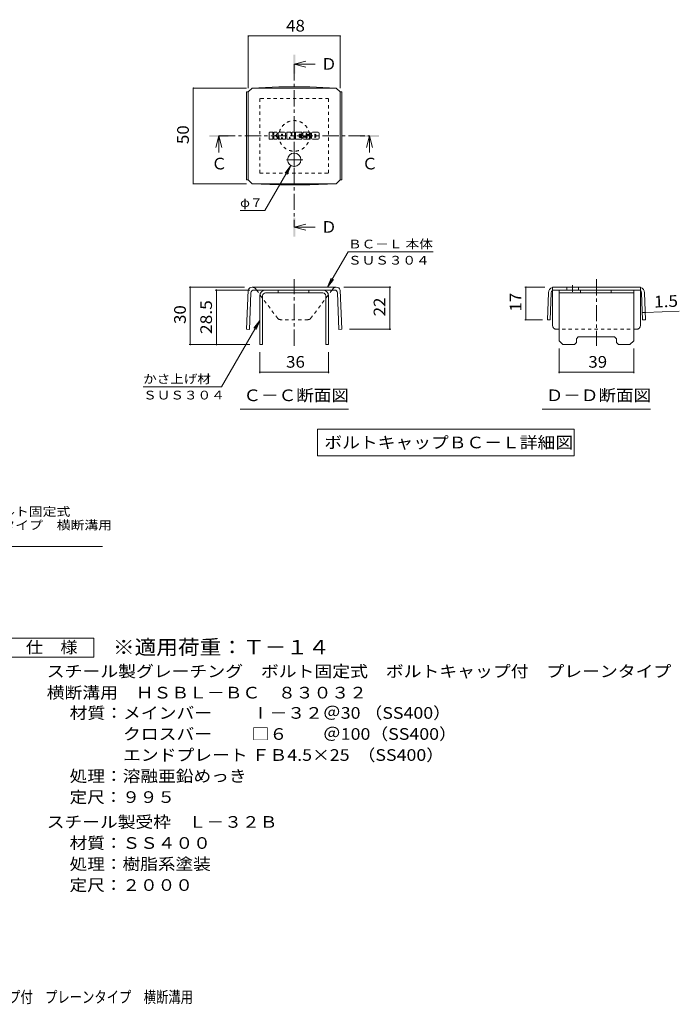
# Model space of a CAD drawing. Units: millimetres. Extents: x -1685 to 1765, y -1353 to 1266.
# Drawn here: x 41 to 1765, y -1308 to 1266 of the extents above; entities that cross this region are included whole.
import ezdxf

# ---------------------------------------------------------------- set-up
doc = ezdxf.new("R2010")
doc.units = ezdxf.units.MM
doc.header["$LTSCALE"] = 10
doc.linetypes.add('JWW_CENTER1', pattern=[6.773333, 4.233333, -0.846667, 0.846667, -0.846667])
doc.linetypes.add('JWW_DASHED1', pattern=[1.693333, 0.846667, -0.846667])
for name, color, linetype in [('D-0', 7, 'Continuous'), ('D-4', 7, 'Continuous'), ('D-5', 7, 'Continuous'), ('D-8', 7, 'Continuous'), ('D-9', 7, 'Continuous'), ('D-F', 7, 'Continuous'), ('F-5ﾚｲﾔ', 7, 'Continuous'), ('F-Fﾚｲﾔ', 7, 'Continuous')]:
    doc.layers.add(name, color=color, linetype=linetype)
doc.styles.add('ＭＳ ゴシック', font='txt', dxfattribs={"height": 1})

msp = doc.modelspace()

# ---------------------------------------------------------------- linework, layer by layer
at = {"layer": 'D-4', "color": 7, "linetype": 'Continuous', "lineweight": 9}
for p, q in [((638.8, 1224.7), (638.8, 1086.9)), ((878.8, 1223.2), (638.8, 1223.2)), ((878.8, 1224.7), (878.8, 1086.9)), ((493.6, 1086.9), (634.4, 1086.9)), ((495.1, 836.9), (495.1, 1086.9)), ((750.1, 884.2), (682.4, 767)), ((750.1, 884.2), (734.8, 864.4)), ((750.1, 884.2), (740.5, 861.1)), ((493.6, 836.9), (634.4, 836.9)), ((617.4, 767), (682.4, 767)), ((846.1, 566.5), (899.5, 658.9)), ((1122, 658.9), (899.5, 658.9)), ((484.2, 566.5), (629, 566.5)), ((487.2, 416.5), (487.2, 566.5)), ((846.1, 566.5), (855.7, 589.6)), ((846.1, 566.5), (861.3, 586.4)), ((1011.6, 566.5), (888.6, 566.5)), ((1008.6, 456.5), (1008.6, 566.5)), ((1361.3, 566.5), (1413.6, 566.5)), ((1364.3, 566.5), (1364.3, 481.3)), ((552.6, 559), (642.6, 559)), ((555.6, 559), (555.6, 416.5)), ((1668.5, 500.1), (1676, 500.4)), ((1676, 500.4), (1765.1, 503.9)), ((668.8, 479.1), (569.1, 306.3)), ((668.8, 479.1), (653.6, 459.2)), ((668.8, 479.1), (659.2, 456)), ((1361.3, 481.3), (1408, 481.3)), ((1011.6, 456.5), (903.2, 456.5)), ((484.2, 416.5), (642.6, 416.5)), ((668.8, 341.3), (668.8, 396.5)), ((848.8, 341.3), (848.8, 396.5)), ((1451.1, 341.3), (1451.1, 406.5)), ((1646.1, 341.3), (1646.1, 406.5)), ((668.8, 344.3), (848.8, 344.3)), ((1451.1, 344.3), (1646.1, 344.3)), ((569.1, 306.3), (364.1, 306.3))]:
    msp.add_line(p, q, dxfattribs=at)
at = {"layer": 'D-4', "color": 2, "linetype": 'Continuous', "lineweight": 9}
for p, q in [((10, -350.9), (235, -350.9)), ((235, -350.9), (235, -400.9)), ((235, -400.9), (10, -400.9))]:
    msp.add_line(p, q, dxfattribs=at)
at = {"layer": 'D-4', "color": 7, "linetype": 'Continuous', "lineweight": 9, "const_width": 2}
for points in [[(639.8, 1223.2, 0.414214), (638.8, 1224.2, 0.414214), (637.8, 1223.2, 0.414214), (638.8, 1222.2, 0.414214)], [(879.8, 1223.2, 0.414214), (878.8, 1224.2, 0.414214), (877.8, 1223.2, 0.414214), (878.8, 1222.2, 0.414214)], [(496.1, 1086.9, 0.414214), (495.1, 1087.9, 0.414214), (494.1, 1086.9, 0.414214), (495.1, 1085.9, 0.414214)], [(496.1, 836.9, 0.414214), (495.1, 837.9, 0.414214), (494.1, 836.9, 0.414214), (495.1, 835.9, 0.414214)], [(488.2, 566.5, 0.414214), (487.2, 567.5, 0.414214), (486.2, 566.5, 0.414214), (487.2, 565.5, 0.414214)], [(1009.6, 566.5, 0.414214), (1008.6, 567.5, 0.414214), (1007.6, 566.5, 0.414214), (1008.6, 565.5, 0.414214)], [(1365.3, 566.5, 0.414214), (1364.3, 567.5, 0.414214), (1363.3, 566.5, 0.414214), (1364.3, 565.5, 0.414214)], [(556.6, 559, 0.414214), (555.6, 560, 0.414214), (554.6, 559, 0.414214), (555.6, 558, 0.414214)], [(1669.5, 500.1, 0.414214), (1668.5, 501.1, 0.414214), (1667.5, 500.1, 0.414214), (1668.5, 499.1, 0.414214)], [(1677, 500.4, 0.414214), (1676, 501.4, 0.414214), (1675, 500.4, 0.414214), (1676, 499.4, 0.414214)], [(1365.3, 481.3, 0.414214), (1364.3, 482.3, 0.414214), (1363.3, 481.3, 0.414214), (1364.3, 480.3, 0.414214)], [(1009.6, 456.5, 0.414214), (1008.6, 457.5, 0.414214), (1007.6, 456.5, 0.414214), (1008.6, 455.5, 0.414214)], [(488.2, 416.5, 0.414214), (487.2, 417.5, 0.414214), (486.2, 416.5, 0.414214), (487.2, 415.5, 0.414214)], [(556.6, 416.5, 0.414214), (555.6, 417.5, 0.414214), (554.6, 416.5, 0.414214), (555.6, 415.5, 0.414214)], [(669.8, 344.3, 0.414214), (668.8, 345.3, 0.414214), (667.8, 344.3, 0.414214), (668.8, 343.3, 0.414214)], [(849.8, 344.3, 0.414214), (848.8, 345.3, 0.414214), (847.8, 344.3, 0.414214), (848.8, 343.3, 0.414214)], [(1452.1, 344.3, 0.414214), (1451.1, 345.3, 0.414214), (1450.1, 344.3, 0.414214), (1451.1, 343.3, 0.414214)], [(1647.1, 344.3, 0.414214), (1646.1, 345.3, 0.414214), (1645.1, 344.3, 0.414214), (1646.1, 343.3, 0.414214)]]:
    msp.add_lwpolyline(points, format="xyb", close=True, dxfattribs=at)
at = {"layer": 'D-5', "color": 4, "linetype": 'Continuous', "lineweight": 9}
for p, q in [((758.8, 1149.3), (788.8, 1157.3)), ((758.8, 1149.3), (788.8, 1141.3)), ((758.8, 1149.3), (813.5, 1149.3)), ((562, 961.9), (554, 931.9)), ((562, 961.9), (570, 931.9)), ((562, 961.9), (562, 918.6)), ((955.6, 961.9), (947.6, 931.9)), ((955.6, 961.9), (963.6, 931.9)), ((955.6, 961.9), (955.6, 918.6)), ((758.8, 723.1), (788.8, 731.1)), ((758.8, 723.1), (788.8, 715.1)), ((758.8, 723.1), (813.5, 723.1))]:
    msp.add_line(p, q, dxfattribs=at)
at = {"layer": 'D-5', "color": 4, "linetype": 'JWW_CENTER1', "lineweight": 9}
for p, q in [((758.8, 1149.3), (758.8, 723.1)), ((562, 961.9), (955.6, 961.9))]:
    msp.add_line(p, q, dxfattribs=at)
at = {"layer": 'D-5', "color": 7, "linetype": 'Continuous', "lineweight": 9}
for p, q in [((617.3, 247.8), (900.3, 247.8)), ((1407.1, 247.8), (1690.1, 247.8)), ((819.3, 195.5), (819.3, 125.5)), ((819.3, 195.5), (1489.9, 195.5)), ((1489.9, 195.5), (1489.9, 125.5)), ((819.3, 125.5), (1489.9, 125.5)), ((-482.1, -111.5), (258.2, -111.5))]:
    msp.add_line(p, q, dxfattribs=at)
at = {"layer": 'D-5', "color": 4, "linetype": 'Continuous', "lineweight": 9}
for points in [[(756.3, 1124.3), (756.3, 1174.3), (761.3, 1124.3), (761.3, 1174.3)], [(537, 959.4), (537, 964.4), (587, 959.4), (587, 964.4)], [(930.6, 959.4), (930.6, 964.4), (980.6, 959.4), (980.6, 964.4)], [(756.3, 698.1), (756.3, 748.1), (761.3, 698.1), (761.3, 748.1)]]:
    msp.add_solid(points, dxfattribs=at)
at = {"layer": 'D-8', "color": 4, "linetype": 'JWW_DASHED1', "lineweight": 9}
for p, q in [((848.8, 1059.4), (668.8, 1059.4)), ((668.8, 1059.4), (668.8, 864.4)), ((848.8, 864.4), (848.8, 1059.4)), ((668.8, 864.4), (848.8, 864.4))]:
    msp.add_line(p, q, dxfattribs=at)
at = {"layer": 'D-8', "color": 4, "linetype": 'Continuous', "lineweight": 9}
for p, q in [((668.8, 544), (668.8, 416.5)), ((676.3, 544), (676.3, 416.5)), ((683.8, 559), (833.8, 559)), ((833.8, 551.5), (683.8, 551.5)), ((716.9, 551.5), (716.9, 559)), ((796.9, 551.5), (796.9, 559)), ((841.3, 544), (841.3, 416.5)), ((848.8, 544), (848.8, 416.5)), ((1451.1, 559), (1646.1, 559)), ((1451.1, 426.5), (1451.1, 559)), ((1451.1, 551.5), (1646.1, 551.5)), ((1506.7, 551.5), (1506.7, 559)), ((1586.7, 551.5), (1586.7, 559)), ((1646.1, 426.5), (1646.1, 559)), ((668.8, 416.5), (676.3, 416.5)), ((848.8, 416.5), (841.3, 416.5)), ((1451.1, 426.5), (1461.1, 416.5)), ((1491.1, 416.5), (1461.1, 416.5)), ((1496.1, 421.5), (1491.1, 416.5)), ((1496.1, 431.5), (1501.1, 436.5)), ((1496.1, 421.5), (1496.1, 431.5)), ((1501.1, 436.5), (1596.1, 436.5)), ((1601.1, 431.5), (1596.1, 436.5)), ((1601.1, 421.5), (1601.1, 431.5)), ((1601.1, 421.5), (1606.1, 416.5)), ((1636.1, 416.5), (1606.1, 416.5)), ((1646.1, 426.5), (1636.1, 416.5))]:
    msp.add_line(p, q, dxfattribs=at)
at = {"layer": 'D-8', "color": 4, "linetype": 'JWW_DASHED1', "lineweight": 9}
msp.add_circle((758.8, 961.9), 40, dxfattribs=at)
at = {"layer": 'D-8', "color": 4, "linetype": 'Continuous', "lineweight": 9}
for centre, radius, start, end in [((683.8, 544), 15, 90, 180), ((683.8, 544), 7.5, 90, 180), ((833.8, 544), 15, 0, 90), ((833.8, 544), 7.5, 0, 90)]:
    msp.add_arc(centre, radius, start, end, dxfattribs=at)
at = {"layer": 'D-9', "color": 2, "linetype": 'Continuous', "lineweight": 9}
for p, q in [((638.8, 1076.9), (648.8, 1086.9)), ((718.3, 1090.1), (648.8, 1086.9)), ((648.8, 1086.9), (868.8, 1086.9)), ((718.3, 1090.1), (799.3, 1090.1)), ((799.3, 1090.1), (868.8, 1086.9)), ((878.8, 1076.9), (868.8, 1086.9)), ((634.4, 1076.9), (638.8, 1076.9)), ((634.4, 1076.9), (634.4, 846.9)), ((638.8, 846.9), (638.8, 1076.9)), ((883.2, 1076.9), (878.8, 1076.9)), ((878.8, 846.9), (878.8, 1076.9)), ((883.2, 1076.9), (883.2, 846.9)), ((634.4, 846.9), (638.8, 846.9)), ((638.8, 846.9), (648.8, 836.9)), ((718.3, 833.7), (648.8, 836.9)), ((648.8, 836.9), (868.8, 836.9)), ((718.3, 833.7), (799.3, 833.7)), ((799.3, 833.7), (868.8, 836.9)), ((878.8, 846.9), (868.8, 836.9)), ((883.2, 846.9), (878.8, 846.9)), ((868.6, 566.5), (648.8, 566.5)), ((1663.6, 566.5), (1433.6, 566.5)), ((1471.4, 566.5), (1471.4, 559)), ((1501.4, 566.5), (1501.4, 559)), ((638.5, 559), (634.4, 456.5)), ((645.7, 551.8), (641.9, 456.2)), ((864.4, 559), (653.2, 559)), ((662.6, 555.6), (660, 559)), ((855.1, 555.6), (857.6, 559)), ((871.9, 551.8), (875.7, 456.2)), ((879.1, 559), (883.2, 456.5)), ((1423.1, 552.1), (1420.5, 481.5)), ((1430.6, 551.8), (1428, 481.3)), ((1433.6, 466.5), (1433.6, 557.6)), ((1659.2, 559), (1438.1, 559)), ((1663.6, 466.5), (1663.6, 557.6)), ((1666.7, 551.8), (1669.3, 481.3)), ((1674.2, 552.1), (1676.8, 481.5)), ((1428, 481.3), (1420.5, 481.5)), ((1669.3, 481.3), (1676.8, 481.5)), ((634.4, 456.5), (641.9, 456.2)), ((883.2, 456.5), (875.7, 456.2))]:
    msp.add_line(p, q, dxfattribs=at)
at = {"layer": 'D-9', "color": 2, "linetype": 'JWW_CENTER1', "lineweight": 9}
for p, q in [((758.8, 917.8), (758.8, 880.9)), ((781.3, 899.4), (736.3, 899.4)), ((758.8, 413.1), (758.8, 587.4)), ((1486.4, 571.5), (1486.4, 554.1)), ((1548.6, 587.4), (1548.6, 413.1))]:
    msp.add_line(p, q, dxfattribs=at)
at = {"layer": 'D-9', "color": 2, "linetype": 'JWW_DASHED1', "lineweight": 9}
for p, q in [((1433.6, 557.6), (1433.6, 566.5)), ((1663.6, 557.6), (1663.6, 566.5)), ((660, 559), (657.2, 562.8)), ((715.9, 484.4), (662.6, 555.6)), ((801.7, 484.4), (855.1, 555.6)), ((857.6, 559), (860.4, 562.8)), ((794.7, 481.5), (722.9, 481.5)), ((1653.6, 456.5), (1443.6, 456.5))]:
    msp.add_line(p, q, dxfattribs=at)
at = {"layer": 'D-9', "color": 2, "linetype": 'Continuous', "lineweight": 9}
msp.add_circle((758.8, 899.4), 17.5, dxfattribs=at)
for centre, radius, start, end in [((648.9, 555.5), 11, 90.5562, 161.5628), ((868.7, 555.5), 11, 18.4372, 90.5562), ((653.2, 551.5), 7.5, 90, 177.7066), ((864.4, 551.5), 7.5, 2.2934, 90), ((1438.1, 551.5), 15, 107.2667, 177.8692), ((1438.1, 551.5), 7.5, 126.4157, 177.8692), ((1438.1, 551.5), 7.5, 90, 126.4157), ((1659.2, 551.5), 7.5, 53.5843, 90), ((1659.2, 551.5), 15, 2.1308, 72.7333), ((1659.2, 551.5), 7.5, 2.1308, 53.5843), ((1443.6, 466.5), 10, 180, 221.4089), ((1653.6, 466.5), 10, 318.5911, 0)]:
    msp.add_arc(centre, radius, start, end, dxfattribs=at)
at = {"layer": 'D-9', "color": 2, "linetype": 'JWW_DASHED1', "lineweight": 9}
for centre, radius, start, end in [((648.9, 555.5), 11, 41.1558, 89.4438), ((868.7, 555.5), 11, 90.5562, 138.8442), ((722.9, 491.5), 10, 225, 270), ((794.7, 491.5), 10, 270, 315), ((1443.6, 466.5), 10, 221.4089, 270), ((1653.6, 466.5), 10, 270, 318.5911)]:
    msp.add_arc(centre, radius, start, end, dxfattribs=at)
at = {"layer": 'D-F', "color": 7, "linetype": 'Continuous', "lineweight": 9}
for p, q in [((693.7, 954), (693.7, 970.7)), ((702.2, 971.5), (694.5, 971.5)), ((694.5, 953.2), (702.2, 953.2)), ((702.9, 970.7), (702.9, 966.1)), ((702.9, 954), (702.9, 959.4)), ((705.4, 954), (705.4, 959.4)), ((705.5, 970.7), (705.5, 966.1)), ((713, 971.5), (706.2, 971.5)), ((706.2, 953.2), (713, 953.2)), ((713.8, 970.7), (713.8, 966.8)), ((713.8, 954), (713.8, 958.6)), ((717.1, 954), (717.1, 968.9)), ((724.6, 953.2), (717.9, 953.2)), ((733.7, 971.5), (719.7, 971.5)), ((725.4, 962.5), (725.4, 965.3)), ((725.4, 954), (725.4, 956.1)), ((727.7, 962.3), (725.7, 962.3)), ((728, 962.5), (728, 965.3)), ((728, 954), (728, 956.1)), ((728.7, 953.2), (735.5, 953.2)), ((736.3, 954), (736.3, 968.9)), ((739.7, 970.7), (739.7, 954)), ((740.4, 971.5), (749, 971.5)), ((745.4, 953.2), (740.4, 953.2)), ((746.2, 954), (746.2, 958.5)), ((748.7, 953.7), (747.2, 958.7)), ((758.8, 953.2), (749.4, 953.2)), ((749.7, 971), (752.1, 963.5)), ((752.9, 970.7), (752.9, 963.6)), ((753.7, 971.5), (758.8, 971.5)), ((759.6, 970.7), (759.6, 954)), ((762.1, 954), (762.1, 970.7)), ((762.9, 971.5), (778, 971.5)), ((762.9, 953.2), (777.9, 953.2)), ((778, 966.6), (772.4, 966.6)), ((778, 964.4), (772.4, 964.4)), ((778, 960.3), (772.4, 960.3)), ((777.9, 958.2), (772.4, 958.2)), ((778.7, 954), (778.7, 957.4)), ((778.8, 967.3), (778.8, 970.7)), ((778.8, 961.1), (778.8, 963.6)), ((781.3, 958.2), (781.3, 955.8)), ((782.1, 959), (788.9, 959)), ((798.7, 971.5), (783.5, 971.5)), ((791.4, 960.7), (783.5, 960.7)), ((799.2, 953.2), (783.9, 953.2)), ((789.6, 964.8), (789.6, 966.9)), ((789.7, 958.2), (789.7, 957.7)), ((790.4, 964), (799.2, 964)), ((792.2, 966.4), (792.2, 966.9)), ((792.2, 959.9), (792.2, 957.7)), ((793, 965.6), (801.3, 965.6)), ((801.3, 968.9), (801.3, 965.6)), ((803.9, 955.8), (803.9, 968.9)), ((821.2, 971.5), (806.5, 971.5)), ((821.2, 953.2), (806.5, 953.2)), ((812.3, 959.8), (812.3, 964.9)), ((815.5, 959.8), (815.5, 964.9)), ((823.9, 968.9), (823.9, 955.8))]:
    msp.add_line(p, q, dxfattribs=at)
for centre, radius, start, end in [((694.5, 970.7), 0.786, 90, 180), ((694.5, 954), 0.786, 180, 270), ((702.2, 970.7), 0.786, 0, 90), ((702.2, 954), 0.786, 270, 0), ((704.2, 966.1), 1.26, 180, 0), ((704.2, 959.4), 1.24, 0, 180), ((706.2, 954), 0.786, 180, 270), ((706.2, 970.7), 0.786, 90, 180), ((708.4, 962.7), 0.439, 97.3317, 266.5718), ((706.9, 974.4), 11.3, 277.3317, 299.4207), ((707.9, 954.1), 8.21, 53.7199, 86.5718), ((711.1, 966.8), 2.62, 299.4207, 0), ((711.2, 958.6), 2.62, 0, 53.7199), ((713, 970.7), 0.786, 0, 90), ((713, 954), 0.786, 270, 0), ((719.7, 968.9), 2.62, 90, 180), ((717.9, 954), 0.786, 180, 270), ((724.6, 954), 0.786, 270, 0), ((726.7, 965.3), 1.28, 0, 180), ((725.7, 962.5), 0.262, 180, 270), ((726.7, 956.1), 1.28, 0, 180), ((727.7, 962.5), 0.262, 270, 0), ((728.7, 954), 0.786, 180, 270), ((733.7, 968.9), 2.62, 0, 90), ((735.5, 954), 0.786, 270, 0), ((740.4, 970.7), 0.786, 90, 180), ((740.4, 954), 0.786, 180, 270), ((745.4, 954), 0.786, 270, 0), ((746.7, 958.5), 0.505, 16.4888, 180), ((749.4, 954), 0.786, 196.4888, 270), ((749, 970.7), 0.786, 17.7564, 90), ((752.5, 963.6), 0.413, 197.7564, 0), ((753.7, 970.7), 0.786, 90, 180), ((758.8, 970.7), 0.786, 0, 90), ((758.8, 954), 0.786, 270, 0), ((762.9, 970.7), 0.786, 90, 180), ((762.9, 954), 0.786, 180, 270), ((772.4, 965.5), 1.1, 90, 270), ((772.4, 959.3), 1.07, 90, 270), ((777.9, 957.4), 0.786, 0, 90), ((777.9, 954), 0.786, 270, 0), ((778, 970.7), 0.786, 0, 90), ((778, 967.3), 0.786, 270, 0), ((778, 963.6), 0.786, 0, 90), ((778, 961.1), 0.786, 270, 0), ((793.2, 966.1), 11.9, 157.1011, 202.8989), ((782.1, 958.2), 0.786, 90, 180), ((783.9, 955.8), 2.62, 180, 270), ((783.5, 970.2), 1.31, 90, 157.1011), ((783.5, 962), 1.31, 202.8989, 270), ((788.9, 958.2), 0.786, 0, 90), ((790.9, 966.9), 1.29, 0, 180), ((790.4, 964.8), 0.786, 180, 270), ((790.9, 957.7), 1.25, 180, 0), ((791.4, 959.9), 0.786, 0, 90), ((793, 966.4), 0.786, 180, 270), ((798.7, 968.9), 2.62, 0, 90), ((799.2, 962.7), 1.31, 22.908, 90), ((799.2, 954.5), 1.31, 270, 337.092), ((789.5, 958.6), 11.9, 337.092, 22.908), ((806.5, 968.9), 2.62, 90, 180), ((806.5, 955.8), 2.62, 180, 270), ((813.9, 964.9), 1.61, 0, 180), ((813.9, 959.8), 1.61, 180, 0), ((821.2, 968.9), 2.62, 0, 90), ((821.2, 955.8), 2.62, 270, 0)]:
    msp.add_arc(centre, radius, start, end, dxfattribs=at)

# ---------------------------------------------------------------- texts
at = {"layer": 'D-0', "color": 2, "linetype": 'Continuous', "lineweight": 9, "style": 'ＭＳ ゴシック'}
for s, width, p in [('材質：メインバー\u3000\u3000 Ⅰ－３２＠30 （SS400）', 1.119186, (171.8, -561.9)), ('\u3000\u3000\u3000クロスバー\u3000\u3000 □６\u3000\u3000＠100（SS400）', 1.119186, (171.8, -616.9)), ('\u3000\u3000\u3000エンドプレート ＦＢ4.5×25  （SS400）', 1.119186, (171.8, -671.9)), ('処理：溶融亜鉛めっき', 1.1125, (171.8, -726.9)), ('定尺：９９５', 1.104167, (171.8, -781.9))]:
    msp.add_text(s, height=30.48, dxfattribs=dict(at, width=width)).set_placement(p)
at = {"layer": 'D-4', "color": 2, "linetype": 'Continuous', "lineweight": 211, "style": 'ＭＳ ゴシック', "width": 1.0625}
for s, p in [('48', (737.6, 1234.8)), ('36', (737.6, 355.9)), ('39', (1527.4, 355.9))]:
    msp.add_text(s, height=30.48, dxfattribs=at).set_placement(p)
at = {"layer": 'D-4', "color": 2, "linetype": 'Continuous', "lineweight": 211, "style": 'ＭＳ ゴシック'}
for s, rotation, width, p in [('50', 90, 1.0625, (483.4, 940.6)), ('17', 90, 1.0625, (1352.6, 502.7)), ('1.5', 2.2934, 1.083333, (1699.6, 513)), ('30', 90, 1.0625, (475.5, 470.3)), ('28.5', 90, 1.09375, (543.9, 444)), ('22', 90, 1.0625, (996.9, 490.3))]:
    msp.add_text(s, height=30.48, rotation=rotation, dxfattribs=dict(at, width=width)).set_placement(p)
at = {"layer": 'D-4', "color": 7, "linetype": 'Continuous', "lineweight": 9, "style": 'ＭＳ ゴシック'}
for s, width, p in [('φ７', 1.083333, (617.4, 775.9)), ('ＢＣ－Ｌ 本体', 1.141026, (899.5, 667.8)), ('ＳＵＳ３０４', 1.138889, (899.5, 625.4)), ('かさ上げ材', 1.133333, (364.1, 315.2)), ('ＳＵＳ３０４', 1.138889, (364.1, 272.9))]:
    msp.add_text(s, height=22.86, rotation=359.9999, dxfattribs=dict(at, width=width)).set_placement(p)
at = {"layer": 'D-4', "color": 2, "linetype": 'Continuous', "lineweight": 9, "style": 'ＭＳ ゴシック'}
for s, width, p in [('仕\u3000様', 1.083333, (57.5, -390.2)), ('スチール製グレーチング\u3000ボルト固定式\u3000ボルトキャップ付\u3000プレーンタイプ', 1.121429, (112.1, -453.1)), ('横断溝用\u3000ＨＳＢＬ－ＢＣ\u3000８３０３２', 1.118056, (112.1, -508.9)), ('スチール製受枠\u3000Ｌ－３２Ｂ', 1.115385, (112.1, -846.9)), ('材質：ＳＳ４００', 1.109375, (171.8, -901.9)), ('処理：樹脂系塗装', 1.109375, (171.8, -956.9)), ('定尺：２０００', 1.107143, (171.8, -1011.9))]:
    msp.add_text(s, height=30.48, dxfattribs=dict(at, width=width)).set_placement(p)
at = {"layer": 'D-5', "color": 2, "linetype": 'Continuous', "lineweight": 9, "style": 'ＭＳ ゴシック'}
for s, p in [('Ｄ', (828.5, 1134.9)), ('Ｃ', (935.6, 874.3)), ('Ｄ', (828.5, 708.7))]:
    msp.add_text(s, height=30.5, dxfattribs=at).set_placement(p)
at = {"layer": 'D-5', "color": 2, "linetype": 'Continuous', "lineweight": 211, "style": 'ＭＳ ゴシック'}
msp.add_text('Ｃ', height=30.5, dxfattribs=at).set_placement((542, 874.3))
for s, width, p in [('Ｃ－Ｃ断面図', 1.104167, (626.3, 268.5)), ('Ｄ－Ｄ断面図', 1.104167, (1416.1, 268.5)), ('ボルトキャップＢＣ－Ｌ詳細図', 1.116071, (837.7, 145.1))]:
    msp.add_text(s, height=30.48, dxfattribs=dict(at, width=width)).set_placement(p)
at = {"layer": 'D-5', "color": 7, "linetype": 'Continuous', "lineweight": 9, "style": 'ＭＳ ゴシック'}
for s, rotation, width, p in [('スチール製グレーチング\u3000ボルト固定式', 0.0002, 1.157407, (-476.1, -31.6)), ('ボルトキャップ付\u3000プレーンタイプ\u3000横断溝用', 0.0001, 1.15873, (-476.1, -67.1))]:
    msp.add_text(s, height=22.86, rotation=rotation, dxfattribs=dict(at, width=width)).set_placement(p)
at = {"layer": 'F-5ﾚｲﾔ', "color": 3, "linetype": 'Continuous', "lineweight": 9, "style": 'ＭＳ ゴシック', "width": 1.09}
msp.add_text('※適用荷重：Ｔ－１４', height=38.1, dxfattribs=at).set_placement((285, -393.8))
at = {"layer": 'F-Fﾚｲﾔ', "color": 2, "linetype": 'Continuous', "lineweight": 9, "style": 'ＭＳ ゴシック', "width": 0.774375}
msp.add_text('スチール製グレーチング\u3000ボルト固定式\u3000ボルトキャップ付\u3000プレーンタイプ\u3000横断溝用', height=30.48, dxfattribs=at).set_placement((-793.8, -1304.7))

doc.saveas('drawing.dxf')
